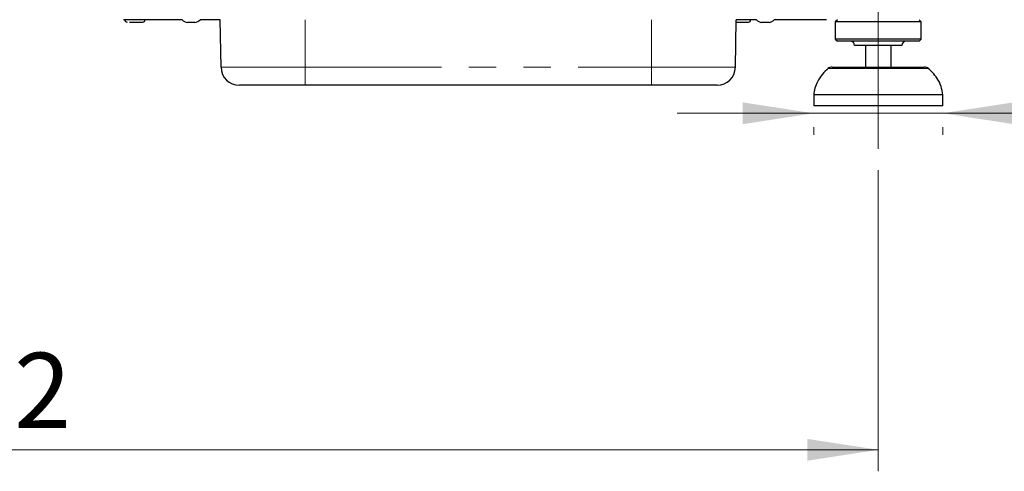
# Paper-space layout 'EPGB' of a CAD drawing. Units: millimetres. Extents: x 5 to 415, y 5 to 292.
# Drawn here: x 100 to 146, y 191 to 212 of the extents above; entities that cross this region are included whole.
import ezdxf

# ---------------------------------------------------------------- set-up
doc = ezdxf.new("R2010")
doc.units = ezdxf.units.MM
doc.linetypes.add('CENTERX2', pattern=[20.32, 12.7, -2.54, 2.54, -2.54])
doc.linetypes.add('PHANTOM', pattern=[12.7, 6.35, -1.27, 1.27, -1.27, 1.27, -1.27])
doc.styles.add('SLDTEXTSTYLE0', font='TXT', dxfattribs={"width": 0.75})
doc.dimstyles.new('SLDDIMSTYLE0', dxfattribs={"dimtxt": 3.5, "dimasz": 3.302, "dimexe": 0, "dimexo": 0.0625, "dimgap": 0.875, "dimtad": 1, "dimlfac": 10, "dimrnd": 1e-09, "dimzin": 12, "dimdsep": 46, "dimtxsty": 'SLDTEXTSTYLE0', "dimsah": 1, "dimcen": 0.09, "dimadec": 0, "dimazin": 3, "dimtfac": 1, "dimtofl": 0, "dimtmove": 0, "dimatfit": 3, "dimfxl": 0, "dimfrac": 2, "dimtolj": 1, "dimtzin": 12, "dimarcsym": 0})
doc.dimstyles.new('SLDDIMSTYLE1', dxfattribs={"dimtxt": 3.5, "dimasz": 3.302, "dimexe": 0, "dimexo": 0.0625, "dimgap": 0.875, "dimtad": 1, "dimlfac": 10, "dimrnd": 1e-09, "dimzin": 12, "dimdsep": 46, "dimtxsty": 'SLDTEXTSTYLE0', "dimsah": 1, "dimcen": 0.09, "dimadec": 0, "dimazin": 3, "dimtfac": 1, "dimtmove": 0, "dimatfit": 0, "dimfxl": 0, "dimfrac": 2, "dimtolj": 1, "dimtzin": 12, "dimarcsym": 0})

# ---------------------------------------------------------------- blocks, each defined once
blk = doc.blocks.new('_D_19')
at = {"color": 96, "linetype": 'Continuous', "lineweight": 18}
for p, q in [((136.641, 207.868), (130.291, 207.868)), ((142.641, 207.868), (136.641, 207.868)), ((142.641, 207.868), (159.46, 207.868)), ((136.641, 207.22), (136.641, 206.868)), ((142.641, 207.22), (142.641, 206.868))]:
    blk.add_line(p, q, dxfattribs=at)
for points in [[(136.641, 207.868), (133.339, 208.376), (133.339, 207.36)], [(142.641, 207.868), (145.943, 207.36), (145.943, 208.376)]]:
    blk.add_solid(points, dxfattribs=at)
at = {"color": 96, "linetype": 'Continuous', "lineweight": 18, "char_height": 3.5, "attachment_point": 1, "style": 'SLDTEXTSTYLE0'}
for s, insert in [('%%c', (149.01, 212.38)), ('60', (154.288, 212.433))]:
    blk.add_mtext(s, dxfattribs=dict(at, insert=insert))
blk = doc.blocks.new('_D_21')
at = {"color": 96, "linetype": 'Continuous', "lineweight": 18}
for p, q in [((56.441, 205.22), (56.441, 191.22)), ((139.641, 205.22), (139.641, 191.22)), ((56.441, 192.22), (139.641, 192.22))]:
    blk.add_line(p, q, dxfattribs=at)
for points in [[(56.441, 192.22), (59.743, 191.712), (59.743, 192.728)], [(139.641, 192.22), (136.339, 192.728), (136.339, 191.712)]]:
    blk.add_solid(points, dxfattribs=at)
at = {"color": 96, "linetype": 'Continuous', "lineweight": 18, "insert": (94.162, 196.731), "char_height": 3.5, "attachment_point": 1, "style": 'SLDTEXTSTYLE0'}
blk.add_mtext('832', dxfattribs=at)

psp = doc.layouts.new('EPGB')

# ---------------------------------------------------------------- linework, layer by layer
at = {"color": 96, "linetype": 'CENTERX2', "lineweight": 18}
psp.add_line((139.6414, 206.2198), (139.6414, 215.8698), dxfattribs=at)
for p, q in [((107.2758, 212.2198), (104.5414, 212.2198)), ((107.7226, 212.0898), (107.5179, 212.0898)), ((107.8649, 212.0898), (107.7226, 212.0898)), ((109.0461, 212.2198), (108.107, 212.2198)), ((109.0848, 210.0049), (109.0461, 212.2198)), ((132.998, 210.0049), (133.0367, 212.2198)), ((133.9758, 212.2198), (133.0367, 212.2198)), ((134.5649, 212.0898), (134.2179, 212.0898)), ((137.2414, 212.2198), (134.807, 212.2198)), ((137.7414, 212.2198), (137.6414, 212.1198)), ((137.6414, 212.1198), (137.6414, 211.3198)), ((141.6414, 212.1198), (137.6414, 212.1198)), ((141.6414, 212.1198), (141.5414, 212.2198)), ((141.6414, 211.3198), (141.6414, 212.1198)), ((137.6414, 211.3198), (137.7414, 211.2198)), ((141.6414, 211.3198), (137.6414, 211.3198)), ((141.5414, 211.2198), (137.7414, 211.2198)), ((141.5414, 211.2198), (141.6414, 211.3198)), ((140.7414, 211.0198), (138.5414, 211.0198)), ((139.0414, 211.0198), (139.0414, 210.0198)), ((140.2414, 210.0198), (140.2414, 211.0198)), ((137.5013, 210.0198), (139.6414, 210.0198)), ((139.6414, 210.0198), (141.7815, 210.0198)), ((112.9914, 209.1698), (109.9346, 209.1698)), ((129.0914, 209.1698), (112.9914, 209.1698)), ((132.1481, 209.1698), (129.0914, 209.1698)), ((136.6414, 208.7198), (136.6414, 208.2198)), ((142.6414, 208.7198), (136.6414, 208.7198)), ((142.6414, 208.2198), (142.6414, 208.7198)), ((142.6414, 208.2198), (136.6414, 208.2198))]:
    psp.add_line(p, q)
at = {"color": 8, "linetype": 'PHANTOM', "lineweight": 18}
for p, q in [((112.9914, 210.0049), (112.9914, 212.2198)), ((129.0914, 210.0049), (129.0914, 212.2198)), ((109.0848, 210.0049), (112.9914, 210.0049)), ((112.9914, 210.0049), (129.0914, 210.0049)), ((112.9914, 210.0049), (112.9914, 209.1698)), ((129.0914, 210.0049), (132.998, 210.0049)), ((129.0914, 210.0049), (129.0914, 209.1698)), ((141.9801, 209.9446), (137.3027, 209.9446))]:
    psp.add_line(p, q, dxfattribs=at)
for centre, radius, start, end in [((104.7164, 212.2198), 0.11, 180, 270), ((105.4464, 212.2198), 0.11, 270, 0), ((107.5491, 212.4384), 0.35, 218.65168, 264.8818), ((107.8337, 212.4384), 0.35, 275.1182, 321.34832), ((133.6064, 212.2198), 0.11, 270, 0), ((134.2491, 212.4384), 0.35, 218.65168, 264.8818), ((134.5337, 212.4384), 0.35, 275.1182, 321.34832), ((138.3414, 211.0198), 0.2, 0, 90), ((140.9414, 211.0198), 0.2, 90, 180), ((109.9346, 210.0198), 0.85, 181, 270), ((132.1481, 210.0198), 0.85, 270, 359), ((137.5013, 209.7198), 0.3, 90, 131.45987), ((141.7815, 209.7198), 0.3, 48.54013, 90)]:
    psp.add_arc(centre, radius, start, end)
for points, knots in [([(104.8248, 212.1098), (104.8404, 212.1098), (104.8894, 212.1098), (104.9538, 212.1098), (104.9979, 212.1098)], [0, 0, 0, 0, 0.3167244, 1, 1, 1, 1]), ([(104.9979, 212.1098), (105.0437, 212.1098), (105.1142, 212.1098), (105.2073, 212.1098), (105.2749, 212.1098), (105.3346, 212.1098), (105.3961, 212.1098), (105.4423, 212.1098), (105.4408, 212.1098), (105.4403, 212.1098)], [0, 0, 0, 0, 0.2088122, 0.3212194, 0.4360121, 0.5508048, 0.6632121, 0.8720243, 1, 1, 1, 1]), ([(133.0347, 212.1098), (133.0747, 212.1098), (133.1551, 212.1098), (133.2746, 212.1098), (133.3673, 212.1098), (133.4349, 212.1098), (133.4946, 212.1098), (133.5561, 212.1098), (133.6023, 212.1098), (133.6008, 212.1098), (133.6003, 212.1098)], [0, 0, 0, 0, 0.1707008, 0.3438686, 0.4370878, 0.5322853, 0.6274828, 0.720702, 0.8938698, 1, 1, 1, 1]), ([(137.315, 209.9454), (137.2241, 209.8637), (137.0266, 209.6861), (136.8204, 209.3715), (136.6838, 209.0388), (136.6555, 208.826), (136.6414, 208.7198)], [0, 0, 0, 0, 0.2546311, 0.5532672, 0.7768833, 1, 1, 1, 1]), ([(142.6414, 208.7198), (142.6213, 208.8547), (142.5808, 209.1269), (142.3995, 209.4775), (142.1899, 209.7522), (142.0352, 209.8888), (141.9671, 209.9489)], [0, 0, 0, 0, 0.2828535, 0.5703932, 0.8110314, 1, 1, 1, 1])]:
    psp.add_open_spline(points, degree=3, knots=knots)

# ---------------------------------------------------------------- dimensions: what is measured, and where the dimension line sits
at = {"color": 96, "linetype": 'Continuous', "lineweight": 18}
dim = psp.add_linear_dim(base=(136.6414, 207.8678), p1=(142.6414, 208.2198), p2=(136.6414, 208.2198), text='%%c<>', dimstyle='SLDDIMSTYLE1', dxfattribs=at)
dim.commit()
dim.dimension.update_dxf_attribs({"geometry": '_D_19', "text_midpoint": (154.2351, 207.8678), "dimtype": 160})
dim = psp.add_linear_dim(base=(139.6414, 192.2198), p1=(56.4414, 206.2198), p2=(139.6414, 206.2198), dimstyle='SLDDIMSTYLE0', dxfattribs=at)
dim.commit()
dim.dimension.update_dxf_attribs({"geometry": '_D_21', "text_midpoint": (98.0414, 192.2198), "dimtype": 160})

doc.saveas('drawing.dxf')
